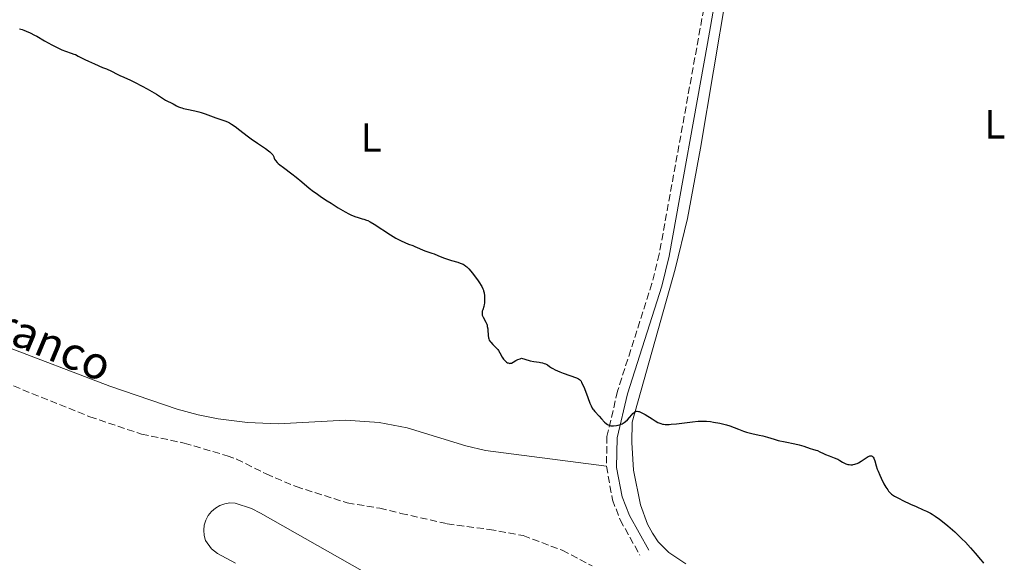
# Model space of a CAD drawing. Units: metres. Extents: x 625748 to 629234, y 4660157 to 4662532.
# Drawn here: x 627620 to 627862, y 4661022 to 4661155 of the extents above; entities that cross this region are included whole.
import ezdxf
from ezdxf.enums import TextEntityAlignment as Align

# ---------------------------------------------------------------- set-up
doc = ezdxf.new("R2010")
doc.units = ezdxf.units.M
doc.header["$MEASUREMENT"] = 0
doc.linetypes.add('DGN Style 3', pattern=[2.435891, 1.739922, -0.695969])
for name, color, linetype, lineweight in [('Barranco lineal', 142, 'DGN Style 3', 13), ('Camino', 7, 'DGN Style 3', 0), ('Curva de nivel directora', 30, 'Continuous', 30), ('Etiqueta de uso rústico', 92, 'Continuous', 0), ('Línea de cambio de uso (parcela vista)', 92, 'Continuous', 0), ('Margen derecho', 7, 'Continuous', 0), ('Texto de arroyo-regatas y barrancos', 142, 'Continuous', 0)]:
    doc.layers.add(name, color=color, linetype=linetype, lineweight=lineweight)
doc.styles.add('Style-Arial', font='arial.ttf')

msp = doc.modelspace()

# ---------------------------------------------------------------- linework, layer by layer
at = {"layer": 'Barranco lineal', "color": 142, "linetype": 'DGN Style 3', "lineweight": 13}
msp.add_polyline3d([(627613.85, 4661067.18, 346.58), (627637.06, 4661057.81, 346.58), (627649.77, 4661053.53, 346.58), (627660.29, 4661051.33, 346.82), (627670.77, 4661048.24, 347.06), (627673.13, 4661047.41, 347.06), (627680.38, 4661043.76, 347.06), (627687.7, 4661040.66, 347.29), (627700.28, 4661036.66, 347.06), (627708.25, 4661035.33, 347.06), (627713.47, 4661034.07, 346.59), (627724.8, 4661031.53, 346.58), (627735.08, 4661030.15, 346.58), (627743.44, 4661028.63, 347.06), (627753.06, 4661025.03, 347.06), (627760.38, 4661021.17, 347.53)], dxfattribs=at)
at = {"layer": 'Camino', "color": 7, "linetype": 'DGN Style 3', "lineweight": 0}
for points in [[(627791.26, 4661177.14, 354.23), (627776.85, 4661097.73, 351.05), (627775.07, 4661090.53, 350.77), (627766.62, 4661064.07, 350.17), (627764.03, 4661052.98, 349.83), (627763.89, 4661045.65, 349.64)], [(627763.89, 4661045.65, 349.64), (627765.37, 4661037.43, 348.98), (627767.27, 4661032.48, 348.75), (627772.08, 4661023.86, 347.67)]]:
    msp.add_polyline3d(points, dxfattribs=at)
at = {"layer": 'Curva de nivel directora', "color": 30, "linetype": 'Continuous', "lineweight": 30, "elevation": 350, "flags": 128}
for points in [[(627619.85, 4661153.05), (627620.52, 4661152.85), (627620.88, 4661152.72), (627621.47, 4661152.49), (627622.43, 4661152.06), (627623.5, 4661151.52), (627624.09, 4661151.21), (627626.01, 4661150.13), (627627.76, 4661149.14), (627628.6, 4661148.68), (627629.74, 4661148.1), (627630.24, 4661147.88), (627631.11, 4661147.54), (627632.54, 4661147.1), (627633.21, 4661146.86), (627633.55, 4661146.71), (627634.26, 4661146.36), (627635.86, 4661145.52), (627636.76, 4661145.07), (627638.23, 4661144.41), (627640.24, 4661143.58), (627641.17, 4661143.18), (627642.4, 4661142.61)], [(627642.4, 4661142.61), (627643.8, 4661141.9), (627644.46, 4661141.58), (627645.47, 4661141.15), (627647.07, 4661140.44), (627648.09, 4661139.95), (627649.92, 4661138.99), (627651.21, 4661138.28), (627653.45, 4661136.98), (627655.7, 4661135.54), (627657.55, 4661134.61), (627658.36, 4661134.15), (627658.82, 4661133.93), (627659.38, 4661133.71), (627659.7, 4661133.61), (627660.07, 4661133.51), (627660.91, 4661133.33), (627662.86, 4661132.93), (627663.89, 4661132.66), (627664.4, 4661132.51), (627665.41, 4661132.17), (627668.04, 4661131.16), (627669.01, 4661130.84), (627670.02, 4661130.54), (627670.47, 4661130.39), (627671.06, 4661130.14), (627671.38, 4661129.98), (627671.88, 4661129.67), (627672.78, 4661129.05), (627673.89, 4661128.19), (627675.69, 4661126.8), (627676.69, 4661126.06), (627678.28, 4661124.96), (627680.21, 4661123.65), (627680.96, 4661123.11), (627681.26, 4661122.87), (627681.7, 4661122.47), (627681.99, 4661122.14), (627682.11, 4661121.95), (627682.25, 4661121.6), (627682.35, 4661121.24), (627682.44, 4661121.04), (627682.67, 4661120.68), (627683.07, 4661120.23), (627683.36, 4661119.97), (627683.72, 4661119.67), (627684.6, 4661118.99), (627686.7, 4661117.45), (627687.74, 4661116.65), (627689.12, 4661115.5), (627690.95, 4661113.94), (627692.02, 4661113.1), (627692.63, 4661112.66), (627693.96, 4661111.73), (627695.37, 4661110.8), (627696.31, 4661110.2), (627698.08, 4661109.11), (627699.73, 4661108.15), (627700.64, 4661107.66), (627701.17, 4661107.4), (627702.1, 4661106.99), (627702.95, 4661106.69), (627703.91, 4661106.43), (627704.36, 4661106.31), (627704.98, 4661106.09), (627705.32, 4661105.95), (627705.88, 4661105.67), (627706.88, 4661105.09), (627710.9, 4661102.43), (627712.19, 4661101.66), (627712.98, 4661101.23), (627713.48, 4661100.98), (627714.38, 4661100.57), (627715.28, 4661100.21), (627716.36, 4661099.83), (627716.88, 4661099.62), (627719.28, 4661098.54), (627720.03, 4661098.27), (627721.05, 4661097.95), (627721.6, 4661097.76), (627722.51, 4661097.4), (627723.9, 4661096.85), (627724.66, 4661096.57), (627725.86, 4661096.19), (627727.39, 4661095.74), (627728.03, 4661095.54), (627728.5, 4661095.36), (627728.71, 4661095.27), (627729, 4661095.11), (627729.41, 4661094.81), (627729.63, 4661094.61), (627730.11, 4661094.11), (627731, 4661093.06), (627731.42, 4661092.51), (627732.24, 4661091.41), (627732.77, 4661090.66), (627733.17, 4661090.02), (627733.33, 4661089.74), (627733.57, 4661089.23), (627733.69, 4661088.91), (627733.75, 4661088.69)], [(627733.75, 4661088.69), (627733.85, 4661088.25), (627733.95, 4661087.5), (627733.98, 4661087.11), (627733.99, 4661086.51), (627733.96, 4661085.93), (627733.93, 4661085.65), (627733.88, 4661085.39), (627733.77, 4661084.9), (627733.52, 4661084.07), (627733.42, 4661083.71), (627733.37, 4661083.28), (627733.37, 4661083.08), (627733.43, 4661082.77), (627733.48, 4661082.61), (627733.62, 4661082.28), (627734.3, 4661081.03), (627734.51, 4661080.53), (627734.59, 4661080.26), (627734.66, 4661079.98), (627734.75, 4661079.41), (627734.8, 4661078.82), (627734.84, 4661078.09), (627734.86, 4661077.76), (627734.94, 4661077.19), (627735, 4661076.94), (627735.14, 4661076.59), (627735.35, 4661076.26), (627735.49, 4661076.09), (627736.01, 4661075.56), (627736.82, 4661074.74), (627737.21, 4661074.28), (627737.38, 4661074.03), (627737.7, 4661073.51), (627738.28, 4661072.46), (627738.6, 4661071.98), (627738.92, 4661071.6), (627739.09, 4661071.44), (627739.36, 4661071.22), (627739.63, 4661071.06), (627739.77, 4661071), (627740.04, 4661070.92), (627740.18, 4661070.91), (627740.37, 4661070.92), (627740.56, 4661070.97), (627740.97, 4661071.18), (627741.67, 4661071.6), (627742.14, 4661071.83), (627742.73, 4661072.06), (627743.08, 4661072.17), (627743.87, 4661071.91), (627745.14, 4661071.56), (627746.1, 4661071.37), (627747.41, 4661071.2), (627747.68, 4661071.15), (627748.18, 4661071.04), (627748.64, 4661070.89), (627748.92, 4661070.77), (627749.42, 4661070.51), (627749.93, 4661070.17), (627750.43, 4661069.83), (627750.74, 4661069.65), (627751.31, 4661069.34), (627752.43, 4661068.83), (627753.28, 4661068.49), (627754.9, 4661067.9), (627756.52, 4661067.37), (627756.88, 4661067.22), (627757.03, 4661067.13), (627757.3, 4661066.92), (627757.42, 4661066.8), (627757.65, 4661066.5), (627757.8, 4661066.25), (627758.11, 4661065.62), (627758.5, 4661064.7), (627759.34, 4661062.51), (627759.85, 4661061.12), (627760.11, 4661060.5), (627760.38, 4661059.95), (627760.53, 4661059.7), (627760.68, 4661059.47), (627761.01, 4661059.06), (627762.1, 4661057.94), (627762.67, 4661057.3), (627763.42, 4661056.46), (627763.79, 4661056.12), (627764.15, 4661055.88), (627764.33, 4661055.79), (627764.71, 4661055.66), (627764.98, 4661055.61), (627765.17, 4661055.6), (627765.6, 4661055.6), (627766.34, 4661055.67), (627766.74, 4661055.75), (627767.36, 4661055.93), (627767.77, 4661056.1), (627767.97, 4661056.21), (627768.27, 4661056.39), (627768.56, 4661056.6), (627769.09, 4661057.08), (627769.58, 4661057.6)], [(627769.58, 4661057.6), (627770.15, 4661058.27), (627770.4, 4661058.56), (627770.7, 4661058.87), (627770.84, 4661058.99), (627771.07, 4661059.11), (627771.32, 4661059.17), (627771.45, 4661059.17), (627771.76, 4661059.12), (627771.94, 4661059.07), (627772.24, 4661058.94), (627772.58, 4661058.78), (627773.36, 4661058.34), (627775.08, 4661057.27), (627775.88, 4661056.77), (627776.5, 4661056.43), (627776.79, 4661056.29), (627777.23, 4661056.12), (627777.68, 4661056.01), (627777.93, 4661055.97), (627778.32, 4661055.93), (627778.61, 4661055.91), (627779.26, 4661055.92), (627779.82, 4661055.95), (627781.08, 4661056.07), (627785, 4661056.55), (627786.43, 4661056.7), (627787.18, 4661056.74), (627787.63, 4661056.74), (627788.48, 4661056.71), (627789.47, 4661056.61), (627790.17, 4661056.5), (627791.69, 4661056.2), (627793.33, 4661055.79), (627794.14, 4661055.55), (627795.28, 4661055.17), (627796.28, 4661054.77), (627797.57, 4661054.25), (627798.3, 4661054.02), (627799.56, 4661053.7), (627801.38, 4661053.31), (627802.25, 4661053.11), (627803.45, 4661052.77), (627805.1, 4661052.27), (627806.06, 4661052.01), (627807.77, 4661051.63), (627810.14, 4661051.14), (627811.18, 4661050.9), (627812.36, 4661050.57), (627813.88, 4661050.04), (627814.49, 4661049.86), (627815.27, 4661049.63), (627815.66, 4661049.48), (627816.27, 4661049.2), (627817.16, 4661048.76), (627817.68, 4661048.53), (627818.57, 4661048.21), (627819.82, 4661047.75), (627820.41, 4661047.49), (627820.68, 4661047.35), (627821.2, 4661047.04), (627821.85, 4661046.64), (627822.17, 4661046.46), (627822.69, 4661046.23), (627823.18, 4661046.08), (627823.44, 4661046.04), (627823.84, 4661046.01), (627824.25, 4661046.02), (627824.47, 4661046.05), (627824.9, 4661046.14), (627825.11, 4661046.21), (627825.44, 4661046.34), (627825.77, 4661046.51), (627826.43, 4661046.91), (627827.64, 4661047.75), (627828.16, 4661048.05), (627828.39, 4661048.14), (627828.53, 4661048.18), (627828.79, 4661048.21), (627828.91, 4661048.19), (627829.12, 4661048.12), (627829.29, 4661048), (627829.4, 4661047.89), (627829.56, 4661047.61), (627829.64, 4661047.42), (627829.77, 4661046.98), (627830.1, 4661045.75), (627830.37, 4661044.92), (627830.55, 4661044.45), (627830.99, 4661043.42), (627831.31, 4661042.72), (627832, 4661041.36), (627832.49, 4661040.49), (627832.92, 4661039.82), (627833.13, 4661039.55), (627833.27, 4661039.38), (627833.55, 4661039.09), (627833.86, 4661038.83), (627834.09, 4661038.67), (627834.61, 4661038.34), (627835.74, 4661037.71)], [(627835.74, 4661037.71), (627836.61, 4661037.26), (627838.5, 4661036.36), (627839.89, 4661035.74), (627841.63, 4661034.98), (627842.42, 4661034.62), (627843.4, 4661034.11), (627843.86, 4661033.85), (627844.56, 4661033.42), (627845.64, 4661032.67), (627846.82, 4661031.75), (627847.65, 4661031.06), (627848.81, 4661030.06), (627849.4, 4661029.54), (627850.57, 4661028.43), (627851.16, 4661027.86), (627852.02, 4661026.99), (627853.25, 4661025.65), (627854.39, 4661024.31), (627855.7, 4661022.74), (627856.24, 4661022.13), (627856.48, 4661021.89)]]:
    msp.add_lwpolyline(points, dxfattribs=at)
at = {"layer": 'Línea de cambio de uso (parcela vista)', "color": 92, "linetype": 'Continuous', "lineweight": 0}
for points in [[(627783.39, 4661021.69, 348.18), (627779.24, 4661024.51, 348.27), (627776.62, 4661027.13, 348.56), (627775.17, 4661029.21, 348.69), (627773.99, 4661031.43, 348.75), (627772.29, 4661036.16, 348.92), (627770.57, 4661044.7, 349.37), (627770.1, 4661051.44, 349.65), (627770.22, 4661056.45, 349.89), (627780.78, 4661094.05, 350.98), (627783.76, 4661106.51, 351.3), (627786.99, 4661123.73, 351.74), (627793.34, 4661161.83, 353.18), (627798.85, 4661193.81, 354.62), (627800.9, 4661206.63, 355.1), (627801.59, 4661214.08, 355.48), (627802.16, 4661268.84, 356.34), (627801.59, 4661271.37, 356.34), (627800.57, 4661271.36, 356.35)], [(627581.97, 4661093.14, 347.45), (627592.2, 4661086.2, 347.45), (627597.13, 4661083.56, 347.74), (627615.41, 4661075.46, 347.19), (627641.97, 4661065.29, 347.5), (627658.54, 4661059.7, 348.59), (627663.66, 4661058.25, 348.33), (627668.56, 4661057.28, 347.81), (627675.81, 4661056.41, 347.91), (627683.3, 4661056.08, 348.22), (627699.82, 4661056.99, 349.19), (627708.09, 4661056.39, 349.45), (627715.01, 4661055.1, 348.92), (627729.39, 4661050.7, 349.52), (627734.23, 4661049.5, 349.39), (627763.89, 4661045.65, 349.64)], [(627742.86, 4660997.91, 349.4), (627678.96, 4661034.12, 347.8), (627676.74, 4661035.25, 347.46), (627672.77, 4661036.6, 347.05), (627671.49, 4661036.65, 347.14), (627670.23, 4661036.46, 347.29), (627669.02, 4661036.03, 347.5), (627667.92, 4661035.38, 347.57), (627666.95, 4661034.55, 347.65), (627666.15, 4661033.55, 347.75), (627665.56, 4661032.42, 347.79), (627665.19, 4661031.19, 347.79), (627665.05, 4661029.92, 347.86), (627665.15, 4661028.65, 347.87), (627665.48, 4661027.41, 347.85), (627666.98, 4661025.38, 348.11), (627668.45, 4661024.23, 348.14), (627672.89, 4661021.82, 348.11)]]:
    msp.add_polyline3d(points, dxfattribs=at)
at = {"layer": 'Margen derecho', "color": 7, "linetype": 'Continuous', "lineweight": 0}
msp.add_polyline3d([(627774.26, 4661025.08, 347.98), (627769.55, 4661033.54, 348.77), (627767.79, 4661038.13, 349), (627766.38, 4661045.34, 349.51), (627766.53, 4661052.66, 349.78), (627769.04, 4661063.41, 350.21), (627777.47, 4661089.85, 350.79), (627779.29, 4661097.21, 351.09), (627788.68, 4661149.43, 352.79), (627792.57, 4661171.37, 353.94), (627797.47, 4661196.05, 354.83), (627799.06, 4661206.65, 355.05), (627800.04, 4661216.67, 355.58), (627800.65, 4661234.86, 355.78), (627800.57, 4661271.36, 356.35)], dxfattribs=at)

# ---------------------------------------------------------------- texts
at = {"layer": 'Etiqueta de uso rústico', "color": 92, "linetype": 'Continuous', "lineweight": 0, "style": 'Style-Arial'}
for p in [(627859.23, 4661129.6, 352.93), (627706.16, 4661126.37, 350.98)]:
    msp.add_text('L', height=7, dxfattribs=at).set_placement(p, align=Align.MIDDLE_CENTER)
at = {"layer": 'Texto de arroyo-regatas y barrancos', "color": 142, "linetype": 'Continuous', "lineweight": 0, "style": 'Style-Arial'}
msp.add_text('Barranco', height=8, rotation=337.2357, dxfattribs=at).set_placement((627597.15, 4661084.26, 347.76))

doc.saveas('drawing.dxf')
